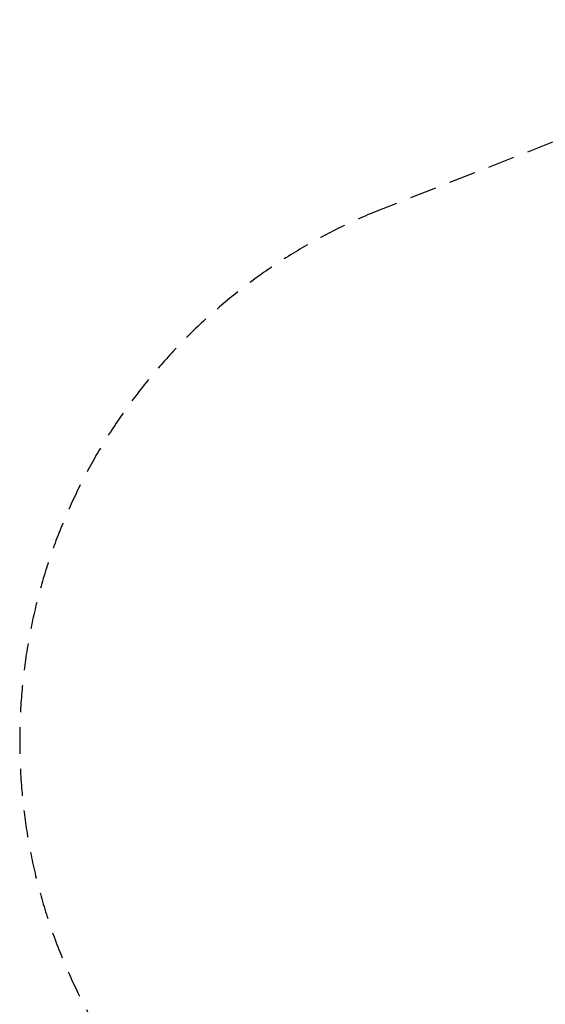
# Model space of a CAD drawing. Units: millimetres. Extents: x -1910 to 7300, y -3426 to 2410.
# Drawn here: x -1910 to -153, y -878 to 2410 of the extents above; entities that cross this region are included whole.
import ezdxf

# ---------------------------------------------------------------- set-up
doc = ezdxf.new("R2010")
doc.units = ezdxf.units.MM
doc.linetypes.add('HIDDENX2', pattern=[1.4, 0.9, -0.5])
doc.layers.add('CN-1013-Fallzone', color=7, linetype='HIDDENX2', lineweight=25)
doc.layers.add('DIM', color=2, linetype='Continuous', lineweight=25)
doc.styles.add('KL2021', font='arial.ttf')
doc.dimstyles.new('KL DIM', dxfattribs={"dimscale": 100, "dimtxt": 3, "dimasz": 1, "dimexe": 0.18, "dimexo": 0.0625, "dimgap": 0.09, "dimtad": 0, "dimtih": 1, "dimtoh": 1, "dimdec": 0, "dimzin": 0, "dimdsep": 46, "dimtxsty": 'KL2021', "dimcen": 0.09, "dimclrt": 256, "dimadec": 0, "dimazin": 0, "dimtfac": 1, "dimtdec": 0, "dimtofl": 0, "dimtmove": 0, "dimatfit": 3, "dimfxl": 8, "dimfxlon": 1, "dimtfillclr": 256, "dimtolj": 1, "dimtzin": 0, "dimarcsym": 0})

# ---------------------------------------------------------------- blocks, each defined once
blk = doc.blocks.new('CN-1013-2x Post Floating Log_PLAN')
at = {"layer": 'CN-1013-Fallzone', "ltscale": 100}
blk.add_lwpolyline([(2346.7, 2306.8, 0.093545), (1800, 2410), (1200, 2410, 0.093545), (653.3, 2306.8), (-696.2, 1778.6, 0.682453), (-696.2, -1778.6), (653.3, -2306.8, 0.093545), (1200, -2410), (1800, -2410, 0.093545), (2346.7, -2306.8), (3696.2, -1778.6, 0.682453), (3696.2, 1778.6), (2346.7, 2306.8)], format="xyb", dxfattribs=at)
blk = doc.blocks.new('*D17')
at = {"layer": 'Defpoints', "color": 0, "transparency": 16777216}
for p in [(-1910, 0), (4910, 0), (4910, -3229.3)]:
    blk.add_point(p, dxfattribs=at)
at = {"layer": 'DIM', "color": 0, "lineweight": -2, "transparency": 16777216}
for p, q in [((-1910, -2429.3), (-1910, -3247.3)), ((4910, -2429.3), (4910, -3247.3)), ((-1810, -3229.3), (697.1, -3229.3)), ((4810, -3229.3), (2302.9, -3229.3))]:
    blk.add_line(p, q, dxfattribs=at)
at = {"layer": 'DIM', "color": 0, "transparency": 16777216}
for points in [[(-1810, -3212.6), (-1810, -3246), (-1910, -3229.3)], [(4810, -3212.6), (4810, -3246), (4910, -3229.3)]]:
    blk.add_solid(points, dxfattribs=at)
at = {"layer": 'DIM', "transparency": 16777216, "insert": (1500, -3229.3), "char_height": 300, "attachment_point": 5, "style": 'KL2021'}
blk.add_mtext('\\A1;6820mm', dxfattribs=at)

msp = doc.modelspace()

# ---------------------------------------------------------------- block references
at = {"layer": 'CN-1013-Fallzone'}
msp.add_blockref('CN-1013-2x Post Floating Log_PLAN', (0, 0), dxfattribs=at)

# ---------------------------------------------------------------- dimensions: what is measured, and where the dimension line sits
at = {"layer": 'DIM'}
dim = msp.add_linear_dim(base=(4910, -3229.3), p1=(-1910, 0), p2=(4910, 0), dimstyle='KL DIM', override={"dimpost": 'mm'}, dxfattribs=at)
dim.commit()
dim.dimension.update_dxf_attribs({"geometry": '*D17', "text_midpoint": (1500, -3229.3)})

doc.saveas('drawing.dxf')
